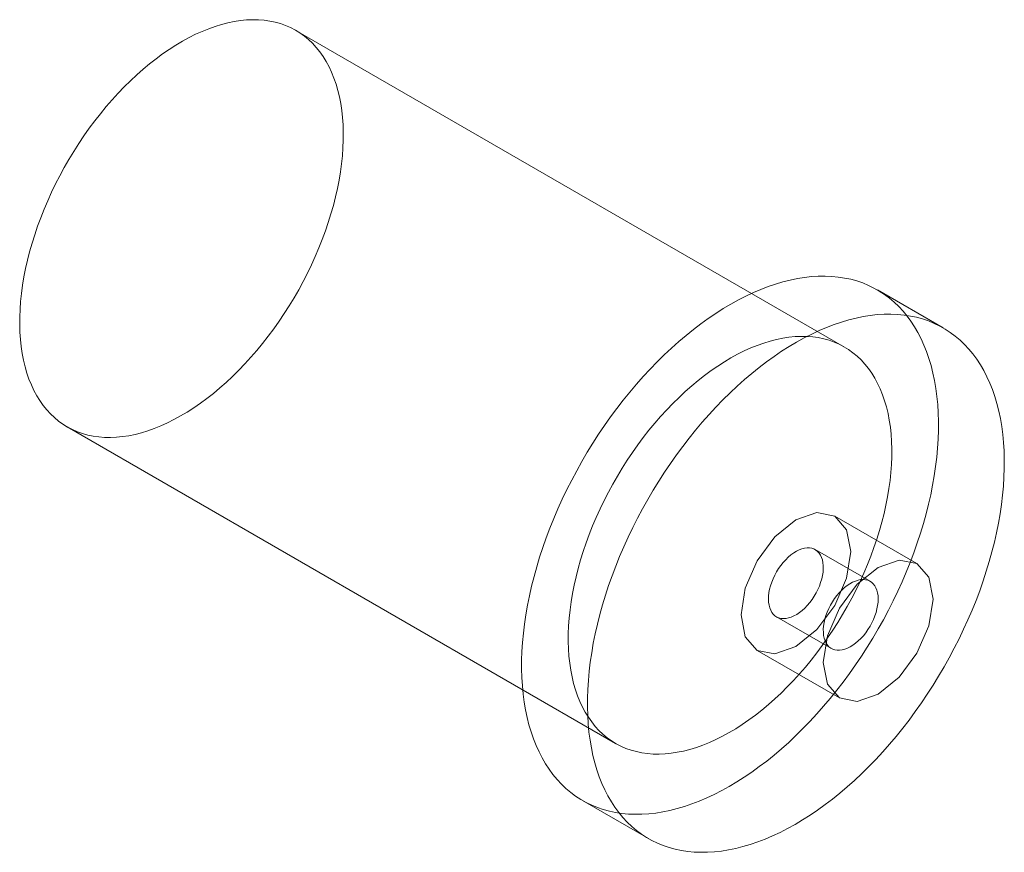
# Model space of a CAD drawing. Units: millimetres. Extents: x 63 to 4289, y 55 to 3025.
# Drawn here: x 3849 to 3858, y 2323 to 2330 of the extents above; entities that cross this region are included whole.
import ezdxf

# ---------------------------------------------------------------- set-up
doc = ezdxf.new("R2010")
doc.units = ezdxf.units.MM
doc.header["$LTSCALE"] = 2

msp = doc.modelspace()

# ---------------------------------------------------------------- linework, layer by layer
at = {"color": 7, "linetype": 'Continuous', "lineweight": 18}
for p, q in [((3856.6235, 2327.5392), (3851.6738, 2330.3966)), ((3857.515, 2327.7116), (3856.921, 2328.0545)), ((3849.6089, 2326.8199), (3854.5587, 2323.9624)), ((3857.2775, 2325.5856), (3856.5351, 2326.0142)), ((3856.855, 2325.4253), (3856.3601, 2325.7111)), ((3856.0101, 2325.1048), (3856.5051, 2324.8191)), ((3855.8351, 2324.8017), (3856.5776, 2324.3731)), ((3854.2612, 2323.4471), (3854.8552, 2323.1042))]:
    msp.add_line(p, q, dxfattribs=at)
at = {"color": 7, "linetype": 'Continuous', "lineweight": 18, "flags": 128}
for points in [[(3851.4869, 2330.4711), (3851.5348, 2330.4577), (3851.5812, 2330.4413), (3851.626, 2330.4218), (3851.6691, 2330.3993), (3851.7106, 2330.3738), (3851.7503, 2330.3454), (3851.7881, 2330.3141), (3851.824, 2330.28), (3851.8579, 2330.243), (3851.8899, 2330.2034), (3851.9197, 2330.1611), (3851.9474, 2330.1162), (3851.973, 2330.0688), (3851.9963, 2330.019), (3852.0174, 2329.9668), (3852.0362, 2329.9124), (3852.0526, 2329.8557), (3852.0667, 2329.7971), (3852.0785, 2329.7364), (3852.0878, 2329.6739), (3852.0948, 2329.6095), (3852.0993, 2329.5436), (3852.1014, 2329.476), (3852.101, 2329.407), (3852.0983, 2329.3367), (3852.0931, 2329.2652), (3852.0855, 2329.1926), (3852.0755, 2329.119), (3852.0631, 2329.0445), (3852.0483, 2328.9694), (3852.0312, 2328.8936), (3852.0118, 2328.8174), (3851.9901, 2328.7408), (3851.9662, 2328.664), (3851.94, 2328.5871), (3851.9117, 2328.5102), (3851.8813, 2328.4335), (3851.8488, 2328.3571), (3851.8143, 2328.2811), (3851.7778, 2328.2056), (3851.7395, 2328.1308), (3851.6993, 2328.0569), (3851.6574, 2327.9838), (3851.6138, 2327.9118), (3851.5685, 2327.8409), (3851.5218, 2327.7713), (3851.4735, 2327.7031), (3851.4239, 2327.6364), (3851.3729, 2327.5713), (3851.3208, 2327.508), (3851.2675, 2327.4465), (3851.2132, 2327.3869), (3851.1579, 2327.3293), (3851.1018, 2327.2739), (3851.0449, 2327.2207), (3850.9873, 2327.1698), (3850.9291, 2327.1213), (3850.8705, 2327.0753), (3850.8115, 2327.0318), (3850.7522, 2326.9909), (3850.6927, 2326.9528), (3850.6331, 2326.9174), (3850.5736, 2326.8848), (3850.5142, 2326.8551), (3850.4549, 2326.8283), (3850.396, 2326.8044), (3850.3375, 2326.7836), (3850.2795, 2326.7658), (3850.2221, 2326.7511), (3850.1654, 2326.7394), (3850.1095, 2326.7309), (3850.0545, 2326.7255), (3850.0004, 2326.7232), (3849.9474, 2326.7241), (3849.8956, 2326.7281), (3849.845, 2326.7352), (3849.7958, 2326.7455), (3849.7479, 2326.7588), (3849.7016, 2326.7752), (3849.6568, 2326.7947), (3849.6136, 2326.8172), (3849.5721, 2326.8427), (3849.5325, 2326.8711), (3849.4946, 2326.9024), (3849.4587, 2326.9365), (3849.4248, 2326.9735), (3849.3929, 2327.0131), (3849.363, 2327.0554), (3849.3353, 2327.1003), (3849.3097, 2327.1477), (3849.2864, 2327.1975), (3849.2653, 2327.2497), (3849.2466, 2327.3042), (3849.2301, 2327.3608), (3849.216, 2327.4195), (3849.2043, 2327.4801), (3849.1949, 2327.5427), (3849.188, 2327.607), (3849.1834, 2327.673), (3849.1813, 2327.7405), (3849.1817, 2327.8095), (3849.1844, 2327.8798), (3849.1896, 2327.9513), (3849.1972, 2328.0239), (3849.2073, 2328.0975), (3849.2196, 2328.172), (3849.2344, 2328.2471), (3849.2515, 2328.3229), (3849.2709, 2328.3991), (3849.2926, 2328.4757), (3849.3166, 2328.5525), (3849.3427, 2328.6294), (3849.371, 2328.7063), (3849.4015, 2328.783), (3849.4339, 2328.8594), (3849.4684, 2328.9354), (3849.5049, 2329.0109), (3849.5432, 2329.0857), (3849.5834, 2329.1597), (3849.6253, 2329.2327), (3849.669, 2329.3048), (3849.7142, 2329.3756), (3849.761, 2329.4452), (3849.8092, 2329.5134), (3849.8589, 2329.5801), (3849.9098, 2329.6452), (3849.9619, 2329.7085), (3850.0152, 2329.7701), (3850.0696, 2329.8296), (3850.1248, 2329.8872), (3850.181, 2329.9426), (3850.2379, 2329.9958), (3850.2954, 2330.0467), (3850.3536, 2330.0952), (3850.4122, 2330.1412), (3850.4712, 2330.1847), (3850.5305, 2330.2256), (3850.59, 2330.2637), (3850.6496, 2330.2991), (3850.7091, 2330.3317), (3850.7686, 2330.3614), (3850.8278, 2330.3882), (3850.8867, 2330.4121), (3850.9452, 2330.4329), (3851.0032, 2330.4507), (3851.0606, 2330.4654), (3851.1173, 2330.4771), (3851.1732, 2330.4856), (3851.2283, 2330.491), (3851.2823, 2330.4933), (3851.3353, 2330.4924), (3851.3871, 2330.4884), (3851.4377, 2330.4813), (3851.4869, 2330.4711)], [(3856.6803, 2328.1504), (3856.735, 2328.1353), (3856.7881, 2328.1172), (3856.8397, 2328.096), (3856.8897, 2328.0717), (3856.938, 2328.0445), (3856.9845, 2328.0142), (3857.0292, 2327.9809), (3857.072, 2327.9448), (3857.1129, 2327.9058), (3857.1519, 2327.864), (3857.1887, 2327.8194), (3857.2235, 2327.7721), (3857.2562, 2327.7222), (3857.2867, 2327.6698), (3857.315, 2327.6148), (3857.341, 2327.5574), (3857.3648, 2327.4976), (3857.3862, 2327.4356), (3857.4053, 2327.3714), (3857.4221, 2327.305), (3857.4364, 2327.2367), (3857.4484, 2327.1663), (3857.4579, 2327.0942), (3857.465, 2327.0203), (3857.4696, 2326.9447), (3857.4718, 2326.8676), (3857.4716, 2326.789), (3857.4689, 2326.7091), (3857.4637, 2326.6279), (3857.4561, 2326.5456), (3857.4461, 2326.4623), (3857.4336, 2326.378), (3857.4188, 2326.2929), (3857.4016, 2326.2071), (3857.382, 2326.1207), (3857.36, 2326.0338), (3857.3358, 2325.9465), (3857.3093, 2325.859), (3857.2805, 2325.7714), (3857.2496, 2325.6837), (3857.2165, 2325.5961), (3857.1813, 2325.5087), (3857.1439, 2325.4216), (3857.1046, 2325.335), (3857.0633, 2325.2489), (3857.0201, 2325.1634), (3856.975, 2325.0788), (3856.9281, 2324.995), (3856.8795, 2324.9121), (3856.8292, 2324.8304), (3856.7772, 2324.7499), (3856.7238, 2324.6707), (3856.6688, 2324.5929), (3856.6125, 2324.5165), (3856.5548, 2324.4419), (3856.4958, 2324.3689), (3856.4357, 2324.2977), (3856.3745, 2324.2284), (3856.3122, 2324.1611), (3856.249, 2324.0959), (3856.185, 2324.0328), (3856.1202, 2323.9719), (3856.0547, 2323.9134), (3855.9886, 2323.8573), (3855.9219, 2323.8037), (3855.8549, 2323.7526), (3855.7875, 2323.704), (3855.7198, 2323.6582), (3855.652, 2323.6151), (3855.5841, 2323.5748), (3855.5162, 2323.5373), (3855.4484, 2323.5027), (3855.3807, 2323.471), (3855.3134, 2323.4423), (3855.2464, 2323.4166), (3855.1799, 2323.394), (3855.1139, 2323.3744), (3855.0485, 2323.3579), (3854.9839, 2323.3446), (3854.92, 2323.3344), (3854.857, 2323.3273), (3854.7949, 2323.3234), (3854.7339, 2323.3226), (3854.6741, 2323.3251), (3854.6154, 2323.3307), (3854.5579, 2323.3394), (3854.5019, 2323.3513), (3854.4472, 2323.3663), (3854.3941, 2323.3844), (3854.3425, 2323.4056), (3854.2925, 2323.4299), (3854.2442, 2323.4572), (3854.1977, 2323.4875), (3854.153, 2323.5207), (3854.1102, 2323.5569), (3854.0693, 2323.5959), (3854.0304, 2323.6377), (3853.9935, 2323.6822), (3853.9587, 2323.7295), (3853.926, 2323.7794), (3853.8955, 2323.8319), (3853.8672, 2323.8869), (3853.8412, 2323.9443), (3853.8174, 2324.004), (3853.796, 2324.066), (3853.7769, 2324.1303), (3853.7602, 2324.1966), (3853.7458, 2324.265), (3853.7339, 2324.3353), (3853.7243, 2324.4075), (3853.7172, 2324.4814), (3853.7126, 2324.5569), (3853.7104, 2324.634), (3853.7107, 2324.7126), (3853.7134, 2324.7925), (3853.7185, 2324.8737), (3853.7261, 2324.956), (3853.7361, 2325.0394), (3853.7486, 2325.1237), (3853.7634, 2325.2088), (3853.7807, 2325.2946), (3853.8003, 2325.381), (3853.8222, 2325.4679), (3853.8464, 2325.5551), (3853.8729, 2325.6426), (3853.9017, 2325.7303), (3853.9326, 2325.818), (3853.9657, 2325.9056), (3854.001, 2325.993), (3854.0383, 2326.08), (3854.0776, 2326.1667), (3854.1189, 2326.2528), (3854.1621, 2326.3382), (3854.2072, 2326.4229), (3854.2541, 2326.5067), (3854.3027, 2326.5895), (3854.3531, 2326.6712), (3854.405, 2326.7518), (3854.4585, 2326.831), (3854.5134, 2326.9088), (3854.5698, 2326.9851), (3854.6275, 2327.0598), (3854.6864, 2327.1328), (3854.7465, 2327.204), (3854.8077, 2327.2733), (3854.87, 2327.3406), (3854.9332, 2327.4058), (3854.9972, 2327.4689), (3855.062, 2327.5297), (3855.1275, 2327.5882), (3855.1937, 2327.6443), (3855.2603, 2327.698), (3855.3274, 2327.7491), (3855.3948, 2327.7976), (3855.4624, 2327.8434), (3855.5303, 2327.8866), (3855.5982, 2327.9269), (3855.6661, 2327.9644), (3855.7339, 2327.999), (3855.8015, 2328.0306), (3855.8688, 2328.0593), (3855.9358, 2328.085), (3856.0023, 2328.1077), (3856.0683, 2328.1272), (3856.1337, 2328.1437), (3856.1984, 2328.1571), (3856.2622, 2328.1673), (3856.3252, 2328.1744), (3856.3873, 2328.1783), (3856.4483, 2328.179), (3856.5082, 2328.1766), (3856.5669, 2328.171), (3856.6243, 2328.1622), (3856.6803, 2328.1504)], [(3857.2743, 2327.8075), (3857.329, 2327.7925), (3857.3821, 2327.7743), (3857.4337, 2327.7531), (3857.4837, 2327.7289), (3857.532, 2327.7016), (3857.5785, 2327.6713), (3857.6232, 2327.638), (3857.666, 2327.6019), (3857.7069, 2327.5629), (3857.7458, 2327.5211), (3857.7827, 2327.4765), (3857.8175, 2327.4293), (3857.8502, 2327.3794), (3857.8807, 2327.3269), (3857.909, 2327.2719), (3857.935, 2327.2145), (3857.9588, 2327.1548), (3857.9802, 2327.0927), (3857.9993, 2327.0285), (3858.016, 2326.9621), (3858.0304, 2326.8938), (3858.0423, 2326.8235), (3858.0519, 2326.7513), (3858.0589, 2326.6774), (3858.0636, 2326.6018), (3858.0658, 2326.5247), (3858.0655, 2326.4461), (3858.0628, 2326.3662), (3858.0577, 2326.285), (3858.0501, 2326.2027), (3858.0401, 2326.1194), (3858.0276, 2326.0351), (3858.0128, 2325.95), (3857.9955, 2325.8642), (3857.9759, 2325.7778), (3857.954, 2325.6909), (3857.9298, 2325.6036), (3857.9033, 2325.5161), (3857.8745, 2325.4285), (3857.8436, 2325.3408), (3857.8105, 2325.2532), (3857.7752, 2325.1658), (3857.7379, 2325.0787), (3857.6986, 2324.9921), (3857.6573, 2324.906), (3857.6141, 2324.8205), (3857.569, 2324.7359), (3857.5221, 2324.6521), (3857.4734, 2324.5692), (3857.4231, 2324.4875), (3857.3712, 2324.407), (3857.3177, 2324.3278), (3857.2628, 2324.25), (3857.2064, 2324.1737), (3857.1487, 2324.099), (3857.0898, 2324.026), (3857.0297, 2323.9548), (3856.9684, 2323.8855), (3856.9062, 2323.8182), (3856.843, 2323.753), (3856.779, 2323.6899), (3856.7141, 2323.6291), (3856.6486, 2323.5705), (3856.5825, 2323.5144), (3856.5159, 2323.4608), (3856.4488, 2323.4097), (3856.3814, 2323.3612), (3856.3138, 2323.3153), (3856.2459, 2323.2722), (3856.178, 2323.2319), (3856.1101, 2323.1944), (3856.0423, 2323.1598), (3855.9747, 2323.1281), (3855.9074, 2323.0994), (3855.8404, 2323.0737), (3855.7739, 2323.0511), (3855.7079, 2323.0315), (3855.6425, 2323.015), (3855.5778, 2323.0017), (3855.514, 2322.9915), (3855.451, 2322.9844), (3855.3889, 2322.9805), (3855.3279, 2322.9798), (3855.268, 2322.9822), (3855.2093, 2322.9878), (3855.1519, 2322.9965), (3855.0958, 2323.0084), (3855.0412, 2323.0234), (3854.988, 2323.0415), (3854.9364, 2323.0627), (3854.8865, 2323.087), (3854.8382, 2323.1143), (3854.7917, 2323.1446), (3854.747, 2323.1778), (3854.7041, 2323.214), (3854.6632, 2323.253), (3854.6243, 2323.2948), (3854.5875, 2323.3394), (3854.5527, 2323.3866), (3854.52, 2323.4365), (3854.4895, 2323.489), (3854.4612, 2323.544), (3854.4352, 2323.6014), (3854.4114, 2323.6611), (3854.39, 2323.7232), (3854.3709, 2323.7874), (3854.3541, 2323.8537), (3854.3398, 2323.9221), (3854.3278, 2323.9924), (3854.3183, 2324.0646), (3854.3112, 2324.1385), (3854.3066, 2324.214), (3854.3044, 2324.2912), (3854.3046, 2324.3697), (3854.3073, 2324.4497), (3854.3125, 2324.5308), (3854.3201, 2324.6132), (3854.3301, 2324.6965), (3854.3426, 2324.7808), (3854.3574, 2324.8659), (3854.3746, 2324.9517), (3854.3942, 2325.0381), (3854.4162, 2325.125), (3854.4404, 2325.2122), (3854.4669, 2325.2998), (3854.4956, 2325.3874), (3854.5266, 2325.4751), (3854.5597, 2325.5627), (3854.5949, 2325.6501), (3854.6322, 2325.7371), (3854.6716, 2325.8238), (3854.7129, 2325.9099), (3854.7561, 2325.9953), (3854.8012, 2326.08), (3854.8481, 2326.1638), (3854.8967, 2326.2466), (3854.947, 2326.3284), (3854.999, 2326.4089), (3855.0524, 2326.4881), (3855.1074, 2326.5659), (3855.1637, 2326.6422), (3855.2214, 2326.7169), (3855.2804, 2326.7899), (3855.3405, 2326.8611), (3855.4017, 2326.9304), (3855.464, 2326.9977), (3855.5271, 2327.0629), (3855.5912, 2327.126), (3855.656, 2327.1868), (3855.7215, 2327.2453), (3855.7876, 2327.3014), (3855.8543, 2327.3551), (3855.9213, 2327.4062), (3855.9887, 2327.4547), (3856.0564, 2327.5006), (3856.1242, 2327.5437), (3856.1921, 2327.584), (3856.26, 2327.6215), (3856.3278, 2327.6561), (3856.3955, 2327.6878), (3856.4628, 2327.7164), (3856.5298, 2327.7421), (3856.5963, 2327.7648), (3856.6623, 2327.7844), (3856.7277, 2327.8008), (3856.7923, 2327.8142), (3856.8562, 2327.8244), (3856.9192, 2327.8315), (3856.9812, 2327.8354), (3857.0422, 2327.8361), (3857.1021, 2327.8337), (3857.1608, 2327.8281), (3857.2182, 2327.8194), (3857.2743, 2327.8075)], [(3856.4367, 2327.6136), (3856.4845, 2327.6003), (3856.5309, 2327.5839), (3856.5757, 2327.5644), (3856.6189, 2327.5419), (3856.6603, 2327.5164), (3856.7, 2327.488), (3856.7378, 2327.4567), (3856.7737, 2327.4225), (3856.8077, 2327.3856), (3856.8396, 2327.346), (3856.8695, 2327.3037), (3856.8972, 2327.2588), (3856.9227, 2327.2114), (3856.9461, 2327.1615), (3856.9671, 2327.1094), (3856.9859, 2327.0549), (3857.0024, 2326.9983), (3857.0165, 2326.9396), (3857.0282, 2326.879), (3857.0376, 2326.8164), (3857.0445, 2326.7521), (3857.049, 2326.6861), (3857.0511, 2326.6186), (3857.0508, 2326.5496), (3857.048, 2326.4793), (3857.0428, 2326.4078), (3857.0352, 2326.3352), (3857.0252, 2326.2616), (3857.0128, 2326.1871), (3856.9981, 2326.112), (3856.981, 2326.0362), (3856.9615, 2325.9599), (3856.9398, 2325.8834), (3856.9159, 2325.8065), (3856.8898, 2325.7296), (3856.8614, 2325.6528), (3856.831, 2325.5761), (3856.7985, 2325.4996), (3856.764, 2325.4236), (3856.7276, 2325.3482), (3856.6892, 2325.2734), (3856.6491, 2325.1994), (3856.6071, 2325.1264), (3856.5635, 2325.0543), (3856.5183, 2324.9835), (3856.4715, 2324.9139), (3856.4233, 2324.8457), (3856.3736, 2324.779), (3856.3227, 2324.7139), (3856.2705, 2324.6505), (3856.2172, 2324.589), (3856.1629, 2324.5294), (3856.1076, 2324.4719), (3856.0515, 2324.4165), (3855.9946, 2324.3633), (3855.937, 2324.3124), (3855.8789, 2324.2639), (3855.8202, 2324.2178), (3855.7612, 2324.1744), (3855.7019, 2324.1335), (3855.6425, 2324.0954), (3855.5829, 2324.06), (3855.5233, 2324.0274), (3855.4639, 2323.9976), (3855.4047, 2323.9708), (3855.3458, 2323.947), (3855.2873, 2323.9262), (3855.2293, 2323.9084), (3855.1719, 2323.8936), (3855.1152, 2323.882), (3855.0592, 2323.8735), (3855.0042, 2323.8681), (3854.9502, 2323.8658), (3854.8972, 2323.8667), (3854.8454, 2323.8707), (3854.7948, 2323.8778), (3854.7455, 2323.888), (3854.6977, 2323.9014), (3854.6513, 2323.9178), (3854.6065, 2323.9373), (3854.5633, 2323.9598), (3854.5219, 2323.9853), (3854.4822, 2324.0137), (3854.4444, 2324.045), (3854.4085, 2324.0791), (3854.3745, 2324.116), (3854.3426, 2324.1557), (3854.3128, 2324.198), (3854.285, 2324.2429), (3854.2595, 2324.2903), (3854.2362, 2324.3401), (3854.2151, 2324.3923), (3854.1963, 2324.4467), (3854.1799, 2324.5033), (3854.1657, 2324.562), (3854.154, 2324.6227), (3854.1447, 2324.6852), (3854.1377, 2324.7495), (3854.1332, 2324.8155), (3854.1311, 2324.8831), (3854.1314, 2324.952), (3854.1342, 2325.0224), (3854.1394, 2325.0939), (3854.147, 2325.1665), (3854.157, 2325.2401), (3854.1694, 2325.3145), (3854.1842, 2325.3897), (3854.2013, 2325.4655), (3854.2207, 2325.5417), (3854.2424, 2325.6183), (3854.2663, 2325.6951), (3854.2925, 2325.772), (3854.3208, 2325.8489), (3854.3512, 2325.9256), (3854.3837, 2326.002), (3854.4182, 2326.078), (3854.4546, 2326.1535), (3854.493, 2326.2282), (3854.5331, 2326.3022), (3854.5751, 2326.3753), (3854.6187, 2326.4473), (3854.6639, 2326.5182), (3854.7107, 2326.5878), (3854.759, 2326.656), (3854.8086, 2326.7227), (3854.8595, 2326.7878), (3854.9117, 2326.8511), (3854.965, 2326.9126), (3855.0193, 2326.9722), (3855.0746, 2327.0298), (3855.1307, 2327.0852), (3855.1876, 2327.1384), (3855.2452, 2327.1893), (3855.3033, 2327.2378), (3855.362, 2327.2838), (3855.421, 2327.3273), (3855.4803, 2327.3681), (3855.5398, 2327.4063), (3855.5993, 2327.4417), (3855.6589, 2327.4743), (3855.7183, 2327.504), (3855.7775, 2327.5308), (3855.8365, 2327.5546), (3855.895, 2327.5755), (3855.953, 2327.5933), (3856.0104, 2327.608), (3856.0671, 2327.6197), (3856.123, 2327.6282), (3856.178, 2327.6336), (3856.232, 2327.6359), (3856.285, 2327.635), (3856.3369, 2327.631), (3856.3874, 2327.6239), (3856.4367, 2327.6136)], [(3855.6901, 2325.1222), (3855.7278, 2324.9252), (3855.8351, 2324.8017), (3855.9957, 2324.7705), (3856.1851, 2324.8364), (3856.3745, 2324.9892), (3856.5351, 2325.2058), (3856.6424, 2325.4532), (3856.6801, 2325.6937), (3856.6424, 2325.8907), (3856.5351, 2326.0142), (3856.3745, 2326.0454), (3856.1851, 2325.9795), (3855.9957, 2325.8267), (3855.8351, 2325.6101), (3855.7278, 2325.3627), (3855.6901, 2325.1222)], [(3856.3284, 2325.7237), (3856.3076, 2325.727), (3856.2856, 2325.7271), (3856.2626, 2325.7241), (3856.2388, 2325.7179), (3856.2145, 2325.7087), (3856.1898, 2325.6964), (3856.1652, 2325.6813), (3856.1407, 2325.6635), (3856.1167, 2325.6431), (3856.0933, 2325.6204), (3856.0709, 2325.5956), (3856.0496, 2325.5689), (3856.0297, 2325.5406), (3856.0113, 2325.511), (3855.9946, 2325.4804), (3855.9798, 2325.4491), (3855.9671, 2325.4173), (3855.9565, 2325.3855), (3855.9482, 2325.3539), (3855.9422, 2325.3228), (3855.9387, 2325.2925), (3855.9376, 2325.2634), (3855.939, 2325.2358), (3855.9428, 2325.2098), (3855.949, 2325.1859), (3855.9576, 2325.1641), (3855.9684, 2325.1447), (3855.9814, 2325.128), (3855.9964, 2325.1141), (3856.0133, 2325.103), (3856.0319, 2325.095), (3856.052, 2325.0902), (3856.0734, 2325.0884), (3856.096, 2325.0899), (3856.1194, 2325.0945), (3856.1435, 2325.1022), (3856.168, 2325.113), (3856.1927, 2325.1267), (3856.2173, 2325.1431), (3856.2415, 2325.1623), (3856.2652, 2325.1838), (3856.2882, 2325.2076), (3856.31, 2325.2334), (3856.3307, 2325.2609), (3856.3499, 2325.2899), (3856.3675, 2325.32), (3856.3832, 2325.3511), (3856.397, 2325.3826), (3856.4087, 2325.4145), (3856.4181, 2325.4463), (3856.4253, 2325.4776), (3856.43, 2325.5083), (3856.4323, 2325.5381), (3856.4322, 2325.5665), (3856.4296, 2325.5933), (3856.4246, 2325.6183), (3856.4172, 2325.6412), (3856.4074, 2325.6618), (3856.3955, 2325.6798), (3856.3815, 2325.6952), (3856.3655, 2325.7077), (3856.3478, 2325.7172), (3856.3284, 2325.7237)], [(3857.4225, 2325.2651), (3857.3848, 2325.462), (3857.2775, 2325.5855), (3857.117, 2325.6167), (3856.9275, 2325.5509), (3856.7381, 2325.398), (3856.5775, 2325.1814), (3856.4702, 2324.9341), (3856.4326, 2324.6936), (3856.4702, 2324.4966), (3856.5775, 2324.3731), (3856.7381, 2324.3419), (3856.9275, 2324.4077), (3857.117, 2324.5606), (3857.2775, 2324.7772), (3857.3848, 2325.0246), (3857.4225, 2325.2651)], [(3856.5367, 2324.8065), (3856.5575, 2324.8032), (3856.5796, 2324.803), (3856.6026, 2324.806), (3856.6264, 2324.8122), (3856.6507, 2324.8215), (3856.6753, 2324.8337), (3856.7, 2324.8488), (3856.7244, 2324.8666), (3856.7484, 2324.887), (3856.7718, 2324.9097), (3856.7942, 2324.9345), (3856.8155, 2324.9612), (3856.8355, 2324.9895), (3856.8539, 2325.0191), (3856.8705, 2325.0497), (3856.8853, 2325.0811), (3856.8981, 2325.1128), (3856.9087, 2325.1447), (3856.917, 2325.1763), (3856.9229, 2325.2074), (3856.9264, 2325.2376), (3856.9275, 2325.2667), (3856.9262, 2325.2943), (3856.9224, 2325.3203), (3856.9161, 2325.3443), (3856.9076, 2325.366), (3856.8967, 2325.3854), (3856.8837, 2325.4021), (3856.8687, 2325.4161), (3856.8518, 2325.4271), (3856.8333, 2325.4351), (3856.8131, 2325.44), (3856.7917, 2325.4417), (3856.7692, 2325.4403), (3856.7457, 2325.4356), (3856.7216, 2325.4279), (3856.6971, 2325.4172), (3856.6725, 2325.4035), (3856.6479, 2325.387), (3856.6236, 2325.3679), (3856.5999, 2325.3463), (3856.577, 2325.3225), (3856.5551, 2325.2967), (3856.5344, 2325.2692), (3856.5152, 2325.2402), (3856.4977, 2325.2101), (3856.4819, 2325.1791), (3856.4681, 2325.1475), (3856.4565, 2325.1156), (3856.447, 2325.0839), (3856.4399, 2325.0525), (3856.4351, 2325.0218), (3856.4328, 2324.9921), (3856.4329, 2324.9637), (3856.4355, 2324.9368), (3856.4406, 2324.9118), (3856.448, 2324.8889), (3856.4577, 2324.8684), (3856.4696, 2324.8503), (3856.4836, 2324.8349), (3856.4996, 2324.8224), (3856.5174, 2324.8129), (3856.5367, 2324.8065)]]:
    msp.add_lwpolyline(points, dxfattribs=at)

doc.saveas('drawing.dxf')
